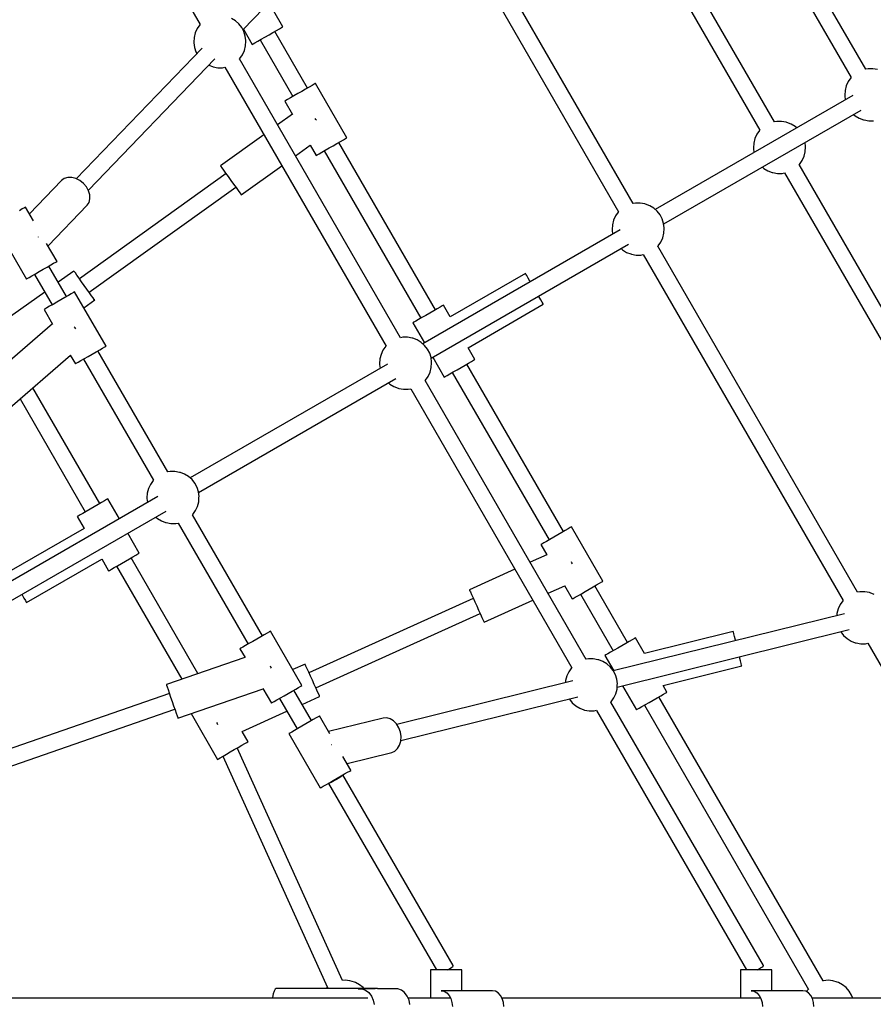
# Model space of a CAD drawing. Units: millimetres. Extents: x 91436 to 103688, y 23774 to 36368.
# Drawn here: x 98305 to 99122, y 29812 to 30754 of the extents above; entities that cross this region are included whole.
import ezdxf

# ---------------------------------------------------------------- set-up
doc = ezdxf.new("R2010")
doc.units = ezdxf.units.MM
doc.layers.add('Dimension', color=7, linetype='Continuous')
doc.layers.add('Safety Area', color=4, linetype='Continuous', lineweight=25)
doc.dimstyles.new('Standard$0', dxfattribs={"dimtxt": 0.18, "dimasz": 0.18, "dimexe": 0.18, "dimexo": 0.0625, "dimgap": 0.09, "dimtad": 0, "dimtih": 1, "dimtoh": 1, "dimdec": 4, "dimzin": 0, "dimdsep": 46, "dimtxsty": 'Standard', "dimcen": 0.09, "dimadec": 0, "dimazin": 0, "dimtfac": 1, "dimtdec": 4, "dimtofl": 0, "dimtmove": 0, "dimatfit": 3, "dimfxl": 1, "dimtolj": 1, "dimtzin": 0, "dimarcsym": 0})

# ---------------------------------------------------------------- blocks, each defined once
blk = doc.blocks.new('*D10')
at = {"layer": 'DEFPOINTS', "color": 0}
for p in [(97608.65, 34632.93), (97608.65, 24987.86), (103234.15, 24987.86)]:
    blk.add_point(p, dxfattribs=at)
at = {"layer": 'Dimension', "color": 0, "linetype": 'ByBlock', "lineweight": -2}
for p, q in [((97608.72, 34632.93), (103234.33, 34632.93)), ((103234.15, 34532.93), (103234.15, 29960.48)), ((103234.15, 25087.86), (103234.15, 29660.3)), ((97608.72, 24987.86), (103234.33, 24987.86))]:
    blk.add_line(p, q, dxfattribs=at)
at = {"layer": 'Dimension', "color": 0}
for points in [[(103217.48, 34532.93), (103250.81, 34532.93), (103234.15, 34632.93)], [(103217.48, 25087.86), (103250.81, 25087.86), (103234.15, 24987.86)]]:
    blk.add_solid(points, dxfattribs=at)
at = {"layer": 'Dimension', "color": 0, "insert": (103234.15, 29810.39), "char_height": 300, "attachment_point": 5}
blk.add_mtext('\\A1;9645', dxfattribs=at)

msp = doc.modelspace()

# ---------------------------------------------------------------- linework, layer by layer
for p, q in [((98872.34, 31094.19), (99100.52, 30698.97)), ((99114.39, 30706.94), (98886.22, 31102.14)), ((98334.87, 30998.24), (98478.03, 30749.82)), ((98518.84, 30744.78), (98677.3, 30909.46)), ((98891.96, 30578.52), (98700.86, 30909.51)), ((98686.98, 30901.55), (98878.08, 30570.54)), ((99027.14, 30656.57), (98895.77, 30884.1)), ((98881.92, 30876.1), (99013.27, 30648.59)), ((98511.67, 30753.35), (98507.9, 30755.65)), ((98556.92, 30747.52), (98548.32, 30762.41)), ((98475.14, 30745.89), (98473.26, 30741.81)), ((98477.74, 30749.54), (98475.14, 30745.89)), ((98478.08, 30749.87), (98477.74, 30749.54)), ((98514.99, 30750.41), (98511.67, 30753.35)), ((98517.72, 30746.92), (98514.99, 30750.41)), ((98519.79, 30742.99), (98517.72, 30746.92)), ((98550.9, 30744.05), (98553.69, 30745.66)), ((98553.69, 30745.66), (98555.71, 30746.83)), ((98555.71, 30746.83), (98556.81, 30747.46)), ((98556.81, 30747.46), (98556.92, 30747.52)), ((98472.16, 30737.43), (98471.89, 30732.89)), ((98473.26, 30741.81), (98472.16, 30737.43)), ((98519.22, 30745.18), (98527.63, 30730.61)), ((98521.11, 30738.77), (98519.79, 30742.99)), ((98521.65, 30734.39), (98521.11, 30738.77)), ((98536.25, 30735.59), (98539.93, 30737.72)), ((98539.93, 30737.72), (98543.78, 30739.94)), ((98543.78, 30739.94), (98547.52, 30742.1)), ((98547.52, 30742.1), (98550.9, 30744.05)), ((98580.44, 30688.96), (98549.2, 30743.07)), ((98479.83, 30727.25), (98359.51, 30602.21)), ((98471.89, 30732.89), (98471.86, 30732.28)), ((98471.86, 30732.28), (98472.4, 30727.9)), ((98472.4, 30727.9), (98473.73, 30723.68)), ((98520.26, 30724.86), (98521.35, 30729.25)), ((98521.35, 30729.25), (98521.63, 30733.78)), ((98521.63, 30733.78), (98521.65, 30734.39)), ((98527.63, 30730.61), (98528.52, 30731.13)), ((98528.52, 30731.13), (98530.34, 30732.18)), ((98530.34, 30732.18), (98532.98, 30733.7)), ((98532.98, 30733.7), (98536.25, 30735.59)), ((98535.34, 30735.07), (98566.59, 30680.96)), ((98473.73, 30723.68), (98474.67, 30721.89)), ((98515.39, 30716.77), (98515.77, 30717.13)), ((98515.77, 30717.13), (98518.37, 30720.78)), ((98518.37, 30720.78), (98520.26, 30724.86)), ((98371.01, 30591.15), (98491.94, 30716.83)), ((98486.16, 30710.82), (98489.73, 30709.46)), ((98489.73, 30709.46), (98490.38, 30709.27)), ((98490.38, 30709.27), (98494.84, 30708.45)), ((98494.84, 30708.45), (98499.35, 30708.48)), ((98499.35, 30708.48), (98501.63, 30708.92)), ((98501.62, 30708.92), (98655.65, 30442.12)), ((98669.52, 30450.1), (98515.5, 30716.87)), ((99100.23, 30698.73), (99097.62, 30695.09)), ((99100.5, 30698.99), (99100.23, 30698.73)), ((99116.65, 30707.39), (99114.38, 30706.95)), ((99121.16, 30707.41), (99116.65, 30707.39)), ((99125.62, 30706.6), (99121.16, 30707.41)), ((98582.14, 30689.94), (98578.76, 30687.98)), ((98584.93, 30691.55), (98582.14, 30689.94)), ((98586.95, 30692.71), (98584.93, 30691.55)), ((98588.05, 30693.35), (98586.95, 30692.71)), ((98588.16, 30693.41), (98588.05, 30693.35)), ((98618.16, 30641.45), (98588.16, 30693.41)), ((99095.74, 30691), (99094.65, 30686.62)), ((99097.62, 30695.09), (99095.74, 30691)), ((98564.22, 30679.59), (98561.58, 30678.07)), ((98567.49, 30681.48), (98564.22, 30679.59)), ((98571.18, 30683.61), (98567.49, 30681.48)), ((98575.02, 30685.83), (98571.18, 30683.61)), ((98578.76, 30687.98), (98575.02, 30685.83)), ((99101.99, 30681.81), (98913.2, 30572.81)), ((99094.37, 30682.09), (99094.35, 30681.47)), ((99094.35, 30681.47), (99094.82, 30677.67)), ((99094.65, 30686.62), (99094.37, 30682.09)), ((98559.76, 30677.01), (98558.87, 30676.5)), ((98558.87, 30676.5), (98566.28, 30663.66)), ((98561.58, 30678.07), (98559.76, 30677.01)), ((98566.17, 30663.86), (98551.98, 30653.68)), ((98921.23, 30558.97), (99109.96, 30667.94)), ((99102.85, 30663.83), (99104.32, 30662.51)), ((99104.32, 30662.51), (99108.1, 30660.22)), ((98588.51, 30658.98), (98587.89, 30659.85)), ((98589.11, 30658.14), (98588.51, 30658.98)), ((99029.4, 30657.02), (99027.13, 30656.57)), ((99033.91, 30657.04), (99029.4, 30657.02)), ((99038.37, 30656.23), (99033.91, 30657.04)), ((99039.02, 30656.04), (99038.37, 30656.23)), ((99043.13, 30654.47), (99039.02, 30656.04)), ((99046.91, 30652.18), (99043.13, 30654.47)), ((99048.39, 30650.86), (99046.91, 30652.18)), ((99108.1, 30660.22), (99112.21, 30658.65)), ((99112.21, 30658.65), (99112.87, 30658.46)), ((99112.87, 30658.46), (99117.32, 30657.65)), ((99117.32, 30657.65), (99121.83, 30657.67)), ((98538.92, 30644.31), (98497.36, 30614.48)), ((99010.38, 30644.72), (99008.49, 30640.63)), ((99012.98, 30648.36), (99010.38, 30644.72)), ((99013.25, 30648.62), (99012.98, 30648.36)), ((98569.07, 30624.09), (98583.25, 30634.27)), ((98583.13, 30634.47), (98588.87, 30624.54)), ((98601.18, 30631.65), (98605.02, 30633.86)), ((98605.02, 30633.86), (98608.76, 30636.02)), ((98608.76, 30636.02), (98612.14, 30637.98)), ((98702.92, 30476.81), (98610.44, 30637)), ((98612.14, 30637.98), (98614.93, 30639.59)), ((98614.93, 30639.59), (98616.95, 30640.75)), ((98616.95, 30640.75), (98618.05, 30641.39)), ((98618.05, 30641.39), (98618.16, 30641.45)), ((99007.4, 30636.25), (99007.12, 30631.71)), ((99008.49, 30640.63), (99007.4, 30636.25)), ((99056.89, 30633.22), (99056.42, 30637.02)), ((99056.59, 30628.07), (99056.86, 30632.6)), ((99056.86, 30632.6), (99056.89, 30633.22)), ((98588.87, 30624.54), (98589.76, 30625.05)), ((98589.76, 30625.05), (98591.58, 30626.11)), ((98591.58, 30626.11), (98594.22, 30627.63)), ((98594.22, 30627.63), (98597.49, 30629.52)), ((98596.59, 30629), (98689.07, 30468.81)), ((98597.49, 30629.52), (98601.18, 30631.65)), ((99007.12, 30631.71), (99007.1, 30631.1)), ((99007.1, 30631.1), (99007.57, 30627.29)), ((99053.61, 30619.6), (99055.49, 30623.69)), ((99055.49, 30623.69), (99056.59, 30628.07)), ((98497.36, 30614.48), (98497.7, 30614.01)), ((98497.7, 30614.01), (98498.69, 30612.63)), ((98517.18, 30586.86), (98556, 30614.72)), ((99015.6, 30613.45), (99017.08, 30612.14)), ((99050.63, 30615.6), (99051.01, 30615.96)), ((99182.07, 30388.22), (99050.74, 30615.7)), ((99051.01, 30615.96), (99053.61, 30619.6)), ((98502.65, 30607.12), (98362.52, 30506.55)), ((98498.69, 30612.63), (98500.26, 30610.44)), ((98500.26, 30610.44), (98502.31, 30607.58)), ((98502.31, 30607.58), (98504.71, 30604.25)), ((98504.71, 30604.25), (98507.27, 30600.67)), ((99017.08, 30612.14), (99020.85, 30609.85)), ((99020.85, 30609.85), (99024.96, 30608.28)), ((99024.96, 30608.28), (99025.62, 30608.09)), ((99025.62, 30608.09), (99030.08, 30607.28)), ((99030.08, 30607.28), (99034.58, 30607.3)), ((99034.58, 30607.3), (99036.87, 30607.75)), ((99036.85, 30607.74), (99168.21, 30380.22)), ((98345.28, 30600.43), (98314.75, 30568.71)), ((98347.97, 30602.4), (98345.28, 30600.43)), ((98351.32, 30603.42), (98347.97, 30602.4)), ((98355.09, 30603.45), (98351.32, 30603.42)), ((98359.02, 30602.46), (98355.09, 30603.45)), ((98362.86, 30600.53), (98359.02, 30602.46)), ((98366.33, 30597.79), (98362.86, 30600.53)), ((98369.2, 30594.43), (98366.33, 30597.79)), ((98507.27, 30600.67), (98509.84, 30597.1)), ((98509.84, 30597.1), (98512.23, 30593.76)), ((98371.27, 30590.67), (98369.2, 30594.43)), ((98372.41, 30586.78), (98371.27, 30590.67)), ((98371.77, 30493.66), (98511.9, 30594.23)), ((98372.53, 30583.01), (98372.41, 30586.78)), ((98512.23, 30593.76), (98514.28, 30590.9)), ((98514.28, 30590.9), (98515.85, 30588.71)), ((98515.85, 30588.71), (98516.84, 30587.33)), ((98516.84, 30587.33), (98517.18, 30586.86)), ((98332.45, 30538.06), (98369.78, 30576.86)), ((98369.78, 30576.86), (98371.64, 30579.62)), ((98371.64, 30579.62), (98372.53, 30583.01)), ((98894.22, 30578.97), (98891.95, 30578.53)), ((98898.73, 30578.99), (98894.22, 30578.97)), ((98903.19, 30578.18), (98898.73, 30578.99)), ((98903.84, 30577.99), (98903.19, 30578.18)), ((98907.95, 30576.42), (98903.84, 30577.99)), ((98911.73, 30574.13), (98907.95, 30576.42)), ((98307.82, 30573.28), (98305.02, 30571.67)), ((98309.83, 30574.44), (98307.82, 30573.28)), ((98310.93, 30575.08), (98309.83, 30574.44)), ((98311.04, 30575.14), (98310.93, 30575.08)), ((98318.7, 30561.88), (98311.04, 30575.14)), ((98875.19, 30566.67), (98873.31, 30562.58)), ((98877.79, 30570.31), (98875.19, 30566.67)), ((98878.07, 30570.57), (98877.79, 30570.31)), ((98915.04, 30571.18), (98911.73, 30574.13)), ((98917.77, 30567.69), (98915.04, 30571.18)), ((98919.84, 30563.76), (98917.77, 30567.69)), ((98281.75, 30558.23), (98311.75, 30506.27)), ((98872.21, 30558.2), (98871.94, 30553.66)), ((98873.31, 30562.58), (98872.21, 30558.2)), ((98921.16, 30559.54), (98919.84, 30563.76)), ((98921.7, 30555.17), (98921.16, 30559.54)), ((98879.56, 30553.39), (98690.77, 30444.39)), ((98871.94, 30553.66), (98871.92, 30553.05)), ((98871.92, 30553.05), (98872.39, 30549.25)), ((98920.31, 30545.64), (98921.4, 30550.02)), ((98921.4, 30550.02), (98921.68, 30554.56)), ((98921.68, 30554.56), (98921.7, 30555.17)), ((98322.93, 30546.65), (98323.07, 30546.49)), ((98323.07, 30546.49), (98323.1, 30546.43)), ((98341.04, 30523.18), (98331.11, 30540.38)), ((98698.8, 30430.55), (98887.53, 30539.52)), ((98915.82, 30537.91), (98918.43, 30541.55)), ((98918.43, 30541.55), (98920.31, 30545.64)), ((98880.41, 30535.41), (98881.89, 30534.09)), ((98881.89, 30534.09), (98885.67, 30531.8)), ((98885.67, 30531.8), (98889.78, 30530.23)), ((98889.78, 30530.23), (98890.43, 30530.04)), ((98890.43, 30530.04), (98894.89, 30529.23)), ((98894.89, 30529.23), (98899.4, 30529.25)), ((98899.4, 30529.25), (98901.68, 30529.7)), ((98901.67, 30529.69), (99092.78, 30198.69)), ((98915.45, 30537.55), (98915.82, 30537.91)), ((99106.65, 30206.66), (98915.55, 30537.65)), ((98331.64, 30517.75), (98335.02, 30519.7)), ((98335.02, 30519.7), (98337.82, 30521.32)), ((98337.82, 30521.32), (98339.83, 30522.48)), ((98339.83, 30522.48), (98340.93, 30523.12)), ((98340.93, 30523.12), (98341.04, 30523.18)), ((98317.1, 30509.36), (98320.38, 30511.25)), ((98319.47, 30510.72), (98336.32, 30481.54)), ((98320.38, 30511.25), (98324.06, 30513.37)), ((98324.06, 30513.37), (98327.9, 30515.59)), ((98327.9, 30515.59), (98331.64, 30517.75)), ((98350.17, 30489.54), (98333.32, 30518.72)), ((98357.23, 30513.92), (98342.29, 30503.19)), ((98357.57, 30513.45), (98357.23, 30513.92)), ((98358.56, 30512.07), (98357.57, 30513.45)), ((98360.14, 30509.87), (98358.56, 30512.07)), ((98362.19, 30507.01), (98360.14, 30509.87)), ((98789.1, 30511.55), (98717.1, 30469.98)), ((98789.39, 30511.05), (98789.1, 30511.55)), ((98790.24, 30509.58), (98789.39, 30511.05)), ((98311.75, 30506.27), (98312.64, 30506.78)), ((98312.64, 30506.78), (98314.47, 30507.84)), ((98314.47, 30507.84), (98317.1, 30509.36)), ((98364.58, 30503.68), (98362.19, 30507.01)), ((98367.15, 30500.11), (98364.58, 30503.68)), ((98791.59, 30507.24), (98790.24, 30509.58)), ((98793.35, 30504.19), (98791.59, 30507.24)), ((98793.6, 30503.76), (98793.35, 30504.19)), ((98329.23, 30493.82), (98291.13, 30466.48)), ((98354.67, 30492.13), (98351.87, 30490.52)), ((98356.68, 30493.3), (98354.67, 30492.13)), ((98357.78, 30493.93), (98356.68, 30493.3)), ((98357.89, 30494), (98357.78, 30493.93)), ((98387.89, 30442.03), (98357.89, 30494)), ((98369.71, 30496.53), (98367.15, 30500.11)), ((98372.1, 30493.2), (98369.71, 30496.53)), ((98374.16, 30490.34), (98372.1, 30493.2)), ((98337.23, 30482.06), (98333.95, 30480.17)), ((98340.91, 30484.19), (98337.23, 30482.06)), ((98344.75, 30486.41), (98340.91, 30484.19)), ((98348.49, 30488.57), (98344.75, 30486.41)), ((98351.87, 30490.52), (98348.49, 30488.57)), ((98366.65, 30478.83), (98377.06, 30486.3)), ((98375.73, 30488.15), (98374.16, 30490.34)), ((98376.72, 30486.77), (98375.73, 30488.15)), ((98377.06, 30486.3), (98376.72, 30486.77)), ((98734.1, 30440.54), (98806.1, 30482.11)), ((98801.85, 30489.47), (98801.6, 30489.9)), ((98803.61, 30486.42), (98801.85, 30489.47)), ((98804.96, 30484.08), (98803.61, 30486.42)), ((98805.81, 30482.61), (98804.96, 30484.08)), ((98806.1, 30482.11), (98805.81, 30482.61)), ((98329.49, 30477.6), (98328.6, 30477.08)), ((98328.6, 30477.08), (98336.69, 30463.08)), ((98331.31, 30478.65), (98329.49, 30477.6)), ((98333.95, 30480.17), (98331.31, 30478.65)), ((98697.5, 30473.68), (98693.66, 30471.46)), ((98701.24, 30475.84), (98697.5, 30473.68)), ((98704.62, 30477.79), (98701.24, 30475.84)), ((98707.42, 30479.4), (98704.62, 30477.79)), ((98709.43, 30480.57), (98707.42, 30479.4)), ((98710.53, 30481.2), (98709.43, 30480.57)), ((98710.64, 30481.27), (98710.53, 30481.2)), ((98717.14, 30470.01), (98710.64, 30481.27)), ((98336.57, 30463.28), (98271.52, 30406.94)), ((98682.24, 30464.87), (98681.35, 30464.36)), ((98681.35, 30464.36), (98692.35, 30445.3)), ((98684.06, 30465.92), (98682.24, 30464.87)), ((98686.7, 30467.45), (98684.06, 30465.92)), ((98689.98, 30469.34), (98686.7, 30467.45)), ((98693.66, 30471.46), (98689.98, 30469.34)), ((98358.25, 30459.56), (98357.53, 30460.39)), ((98358.91, 30458.79), (98358.25, 30459.56)), ((98671.79, 30450.55), (98669.52, 30450.1)), ((98676.29, 30450.57), (98671.79, 30450.55)), ((98680.75, 30449.76), (98676.29, 30450.57)), ((98681.41, 30449.57), (98680.75, 30449.76)), ((98685.52, 30448), (98681.41, 30449.57)), ((98689.29, 30445.71), (98685.52, 30448)), ((98692.61, 30442.76), (98689.29, 30445.71)), ((98374.75, 30434.45), (98378.49, 30436.61)), ((98378.49, 30436.61), (98381.87, 30438.56)), ((98447.09, 30321.67), (98380.17, 30437.58)), ((98381.87, 30438.56), (98384.67, 30440.17)), ((98384.67, 30440.17), (98386.68, 30441.34)), ((98386.68, 30441.34), (98387.78, 30441.97)), ((98387.78, 30441.97), (98387.89, 30442.03)), ((98652.76, 30438.25), (98650.88, 30434.16)), ((98655.36, 30441.89), (98652.76, 30438.25)), ((98655.63, 30442.15), (98655.36, 30441.89)), ((98695.34, 30439.27), (98692.61, 30442.76)), ((98697.41, 30435.34), (98695.34, 30439.27)), ((98698.73, 30431.12), (98697.41, 30435.34)), ((98740.64, 30429.31), (98734.14, 30440.56)), ((98293.78, 30381.24), (98353.88, 30433.29)), ((98353.77, 30433.49), (98358.6, 30425.12)), ((98358.6, 30425.12), (98359.49, 30425.64)), ((98359.49, 30425.64), (98361.31, 30426.69)), ((98361.31, 30426.69), (98363.95, 30428.21)), ((98363.95, 30428.21), (98367.23, 30430.1)), ((98366.32, 30429.58), (98433.22, 30313.7)), ((98367.23, 30430.1), (98370.91, 30432.23)), ((98370.91, 30432.23), (98374.75, 30434.45)), ((98649.51, 30425.24), (98649.48, 30424.63)), ((98649.78, 30429.78), (98649.51, 30425.24)), ((98650.88, 30434.16), (98649.78, 30429.78)), ((98699.27, 30426.75), (98698.73, 30431.12)), ((98698.97, 30421.6), (98699.25, 30426.13)), ((98699.25, 30426.13), (98699.27, 30426.75)), ((98700.35, 30431.45), (98711.35, 30412.39)), ((98731.24, 30423.88), (98734.62, 30425.83)), ((98734.62, 30425.83), (98737.42, 30427.44)), ((98737.42, 30427.44), (98739.43, 30428.61)), ((98739.43, 30428.61), (98740.53, 30429.24)), ((98740.53, 30429.24), (98740.64, 30429.31)), ((98657.12, 30424.97), (98468.34, 30315.97)), ((98649.48, 30424.63), (98649.95, 30420.83)), ((98695.99, 30413.13), (98697.88, 30417.22)), ((98697.88, 30417.22), (98698.97, 30421.6)), ((98716.7, 30415.48), (98719.98, 30417.37)), ((98719.07, 30416.85), (98811.55, 30256.67)), ((98719.98, 30417.37), (98723.66, 30419.5)), ((98723.66, 30419.5), (98727.5, 30421.72)), ((98727.5, 30421.72), (98731.24, 30423.88)), ((98825.41, 30264.67), (98732.92, 30424.85)), ((98476.37, 30302.13), (98665.1, 30411.09)), ((98657.98, 30406.99), (98659.46, 30405.67)), ((98693.01, 30409.13), (98693.39, 30409.49)), ((98847.14, 30142.45), (98693.12, 30409.23)), ((98693.39, 30409.49), (98695.99, 30413.13)), ((98711.35, 30412.39), (98712.24, 30412.91)), ((98712.24, 30412.91), (98714.06, 30413.96)), ((98714.06, 30413.96), (98716.7, 30415.48)), ((98381.93, 30291.48), (98318, 30402.21)), ((98659.46, 30405.67), (98663.24, 30403.38)), ((98663.24, 30403.38), (98667.35, 30401.81)), ((98667.35, 30401.81), (98668, 30401.62)), ((98668, 30401.62), (98672.46, 30400.81)), ((98672.46, 30400.81), (98676.97, 30400.83)), ((98676.97, 30400.83), (98679.25, 30401.28)), ((98679.24, 30401.27), (98833.27, 30134.47)), ((98305.68, 30391.55), (98368.07, 30283.48)), ((98449.35, 30322.13), (98447.09, 30321.68)), ((98453.86, 30322.15), (98449.35, 30322.13)), ((98458.32, 30321.34), (98453.86, 30322.15)), ((98432.93, 30313.47), (98430.33, 30309.82)), ((98433.2, 30313.73), (98432.93, 30313.47)), ((98458.97, 30321.15), (98458.32, 30321.34)), ((98463.09, 30319.58), (98458.97, 30321.15)), ((98466.86, 30317.28), (98463.09, 30319.58)), ((98470.17, 30314.34), (98466.86, 30317.28)), ((98472.91, 30310.85), (98470.17, 30314.34)), ((98428.45, 30305.74), (98427.35, 30301.36)), ((98430.33, 30309.82), (98428.45, 30305.74)), ((98474.97, 30306.92), (98472.91, 30310.85)), ((98476.3, 30302.7), (98474.97, 30306.92)), ((98476.84, 30298.33), (98476.3, 30302.7)), ((98437.46, 30298.14), (98104.61, 30105.97)), ((98386.42, 30294.08), (98383.62, 30292.46)), ((98388.43, 30295.24), (98386.42, 30294.08)), ((98389.53, 30295.88), (98388.43, 30295.24)), ((98389.64, 30295.94), (98389.53, 30295.88)), ((98400.64, 30276.89), (98389.64, 30295.94)), ((98427.08, 30296.82), (98427.05, 30296.21)), ((98427.05, 30296.21), (98427.52, 30292.4)), ((98427.35, 30301.36), (98427.08, 30296.82)), ((98475.44, 30288.79), (98476.54, 30293.18)), ((98476.54, 30293.18), (98476.81, 30297.71)), ((98476.81, 30297.71), (98476.84, 30298.33)), ((98112.61, 30092.11), (98445.46, 30284.28)), ((98368.98, 30284.01), (98365.71, 30282.12)), ((98372.66, 30286.13), (98368.98, 30284.01)), ((98376.5, 30288.35), (98372.66, 30286.13)), ((98380.24, 30290.51), (98376.5, 30288.35)), ((98383.62, 30292.46), (98380.24, 30290.51)), ((98470.96, 30281.06), (98473.56, 30284.71)), ((98473.56, 30284.71), (98475.44, 30288.79)), ((98361.24, 30279.54), (98360.35, 30279.03)), ((98360.35, 30279.03), (98366.97, 30267.57)), ((98363.07, 30280.59), (98361.24, 30279.54)), ((98365.71, 30282.12), (98363.07, 30280.59)), ((98435.55, 30278.56), (98437.03, 30277.25)), ((98437.03, 30277.25), (98440.8, 30274.96)), ((98440.8, 30274.96), (98444.91, 30273.39)), ((98470.58, 30280.7), (98470.96, 30281.06)), ((98537.57, 30164.96), (98470.69, 30280.8)), ((98366.85, 30267.77), (98294.9, 30226.23)), ((98444.91, 30273.39), (98445.57, 30273.2)), ((98445.57, 30273.2), (98450.03, 30272.39)), ((98450.03, 30272.39), (98454.54, 30272.41)), ((98454.54, 30272.41), (98456.82, 30272.85)), ((98456.8, 30272.85), (98523.72, 30156.96)), ((98827.1, 30265.65), (98823.72, 30263.69)), ((98829.9, 30267.26), (98827.1, 30265.65)), ((98831.91, 30268.42), (98829.9, 30267.26)), ((98833.01, 30269.06), (98831.91, 30268.42)), ((98833.12, 30269.12), (98833.01, 30269.06)), ((98863.12, 30217.16), (98833.12, 30269.12)), ((98419.64, 30243.98), (98408.64, 30263.03)), ((98812.46, 30257.19), (98809.19, 30255.3)), ((98816.14, 30259.32), (98812.46, 30257.19)), ((98819.98, 30261.53), (98816.14, 30259.32)), ((98823.72, 30263.69), (98819.98, 30261.53)), ((98804.72, 30252.72), (98803.83, 30252.21)), ((98803.83, 30252.21), (98809.57, 30242.28)), ((98806.55, 30253.78), (98804.72, 30252.72)), ((98809.19, 30255.3), (98806.55, 30253.78)), ((98311.9, 30196.78), (98383.85, 30238.32)), ((98383.74, 30238.52), (98390.35, 30227.07)), ((98406.5, 30236.39), (98410.24, 30238.55)), ((98410.24, 30238.55), (98413.62, 30240.5)), ((98475.86, 30128.79), (98411.93, 30239.52)), ((98413.62, 30240.5), (98416.42, 30242.11)), ((98416.42, 30242.11), (98418.43, 30243.28)), ((98418.43, 30243.28), (98419.53, 30243.91)), ((98419.53, 30243.91), (98419.64, 30243.98)), ((98809.45, 30242.48), (98793.55, 30235.28)), ((98390.35, 30227.07), (98391.24, 30227.58)), ((98391.24, 30227.58), (98393.07, 30228.63)), ((98393.07, 30228.63), (98395.71, 30230.16)), ((98395.71, 30230.16), (98398.98, 30232.05)), ((98398.07, 30231.52), (98460.46, 30123.46)), ((98398.98, 30232.05), (98402.66, 30234.17)), ((98402.66, 30234.17), (98406.5, 30236.39)), ((98778.9, 30228.66), (98735.36, 30208.97)), ((98833.48, 30234.68), (98833.05, 30235.62)), ((98833.92, 30233.7), (98833.48, 30234.68)), ((98735.36, 30208.97), (98735.6, 30208.44)), ((98735.6, 30208.44), (98736.3, 30206.89)), ((98810.63, 30205.69), (98826.54, 30212.89)), ((98826.42, 30213.09), (98833.83, 30200.25)), ((98846.14, 30207.35), (98849.98, 30209.57)), ((98849.98, 30209.57), (98853.72, 30211.73)), ((98853.72, 30211.73), (98857.1, 30213.68)), ((98886.65, 30158.59), (98855.41, 30212.7)), ((98857.1, 30213.68), (98859.9, 30215.3)), ((98859.9, 30215.3), (98861.91, 30216.46)), ((98861.91, 30216.46), (98863.01, 30217.1)), ((98863.01, 30217.1), (98863.12, 30217.16)), ((98307.4, 30204.57), (98307.65, 30204.14)), ((98307.65, 30204.14), (98309.41, 30201.09)), ((98309.41, 30201.09), (98310.76, 30198.75)), ((98739.09, 30200.71), (98581.94, 30129.64)), ((98736.3, 30206.89), (98737.41, 30204.43)), ((98737.41, 30204.43), (98738.86, 30201.22)), ((98738.86, 30201.22), (98740.55, 30197.49)), ((98749.37, 30177.99), (98795.98, 30199.07)), ((98833.83, 30200.25), (98834.72, 30200.76)), ((98834.72, 30200.76), (98836.55, 30201.82)), ((98836.55, 30201.82), (98839.19, 30203.34)), ((98839.19, 30203.34), (98842.46, 30205.23)), ((98841.55, 30204.7), (98872.79, 30150.59)), ((98842.46, 30205.23), (98846.14, 30207.35)), ((99108.91, 30207.11), (99106.64, 30206.67)), ((99113.42, 30207.13), (99108.91, 30207.11)), ((99117.88, 30206.32), (99113.42, 30207.13)), ((99118.53, 30206.13), (99117.88, 30206.32)), ((99122.64, 30204.56), (99118.53, 30206.13)), ((98310.76, 30198.75), (98311.61, 30197.28)), ((98311.61, 30197.28), (98311.9, 30196.78)), ((98740.55, 30197.49), (98742.36, 30193.48)), ((98742.36, 30193.48), (98744.18, 30189.47)), ((99088, 30190.72), (99086.91, 30186.34)), ((99089.88, 30194.81), (99088, 30190.72)), ((99092.49, 30198.45), (99089.88, 30194.81)), ((99092.76, 30198.71), (99092.49, 30198.45)), ((98588.48, 30115.18), (98745.63, 30186.25)), ((98744.18, 30189.47), (98745.87, 30185.73)), ((98745.87, 30185.73), (98747.32, 30182.53)), ((98747.32, 30182.53), (98748.43, 30180.06)), ((99093.97, 30186.13), (98873.04, 30131.47)), ((99086.91, 30186.34), (99086.79, 30184.35)), ((98748.43, 30180.06), (98749.13, 30178.52)), ((98749.13, 30178.52), (98749.37, 30177.99)), ((98876.71, 30115.94), (99098.66, 30170.86)), ((98532.15, 30161.82), (98528.31, 30159.61)), ((98535.89, 30163.98), (98532.15, 30161.82)), ((98539.27, 30165.94), (98535.89, 30163.98)), ((98542.06, 30167.55), (98539.27, 30165.94)), ((98544.08, 30168.71), (98542.06, 30167.55)), ((98545.18, 30169.35), (98544.08, 30168.71)), ((98545.29, 30169.41), (98545.18, 30169.35)), ((98575.29, 30117.45), (98545.29, 30169.41)), ((98893.16, 30162.35), (98891.14, 30161.19)), ((98894.26, 30162.98), (98893.16, 30162.35)), ((98894.37, 30163.05), (98894.26, 30162.98)), ((98902.96, 30148.16), (98894.37, 30163.05)), ((98987.71, 30169.13), (98902.91, 30148.15)), ((98987.85, 30168.57), (98987.71, 30169.13)), ((98988.26, 30166.92), (98987.85, 30168.57)), ((98988.91, 30164.3), (98988.26, 30166.92)), ((98989.75, 30160.88), (98988.91, 30164.3)), ((99090.46, 30168.83), (99090.54, 30168.67)), ((99090.54, 30168.67), (99093.27, 30165.18)), ((99093.27, 30165.18), (99096.59, 30162.23)), ((99096.59, 30162.23), (99100.36, 30159.94)), ((98516.89, 30153.01), (98516, 30152.5)), ((98516, 30152.5), (98520.83, 30144.13)), ((98518.71, 30154.07), (98516.89, 30153.01)), ((98521.35, 30155.59), (98518.71, 30154.07)), ((98524.62, 30157.48), (98521.35, 30155.59)), ((98528.31, 30159.61), (98524.62, 30157.48)), ((98877.38, 30153.24), (98873.7, 30151.12)), ((98881.22, 30155.46), (98877.38, 30153.24)), ((98884.96, 30157.62), (98881.22, 30155.46)), ((98888.35, 30159.57), (98884.96, 30157.62)), ((98891.14, 30161.19), (98888.35, 30159.57)), ((98989.88, 30160.37), (98989.75, 30160.88)), ((99100.36, 30159.94), (99104.47, 30158.37)), ((99104.47, 30158.37), (99105.13, 30158.18)), ((99105.13, 30158.18), (99109.58, 30157.37)), ((99109.58, 30157.37), (99114.09, 30157.39)), ((99114.09, 30157.39), (99116.55, 30157.87)), ((99116.38, 30157.84), (99297.05, 29845.39)), ((98520.72, 30144.33), (98445.59, 30118.31)), ((98849.41, 30142.9), (98847.14, 30142.46)), ((98853.92, 30142.92), (98849.41, 30142.9)), ((98858.37, 30142.11), (98853.92, 30142.92)), ((98865.96, 30146.65), (98865.07, 30146.14)), ((98865.07, 30146.14), (98873.48, 30131.57)), ((98867.79, 30147.7), (98865.96, 30146.65)), ((98870.43, 30149.23), (98867.79, 30147.7)), ((98873.7, 30151.12), (98870.43, 30149.23)), ((98993.83, 30144.38), (98993.71, 30144.89)), ((98994.68, 30140.96), (98993.83, 30144.38)), ((98545.64, 30134.98), (98545.31, 30135.93)), ((98546, 30133.94), (98545.64, 30134.98)), ((98578.21, 30137.9), (98566.53, 30132.62)), ((98578.44, 30137.37), (98578.21, 30137.9)), ((98579.14, 30135.82), (98578.44, 30137.37)), ((98580.26, 30133.36), (98579.14, 30135.82)), ((98581.71, 30130.15), (98580.26, 30133.36)), ((98832.98, 30134.24), (98830.38, 30130.6)), ((98833.26, 30134.5), (98832.98, 30134.24)), ((98859.03, 30141.92), (98858.37, 30142.11)), ((98863.14, 30140.35), (98859.03, 30141.92)), ((98866.91, 30138.06), (98863.14, 30140.35)), ((98870.23, 30135.11), (98866.91, 30138.06)), ((98872.96, 30131.62), (98870.23, 30135.11)), ((98920.6, 30117.5), (98995.88, 30136.13)), ((98995.33, 30138.34), (98994.68, 30140.96)), ((98995.74, 30136.69), (98995.33, 30138.34)), ((98995.88, 30136.13), (98995.74, 30136.69)), ((98583.4, 30126.42), (98581.71, 30130.15)), ((98585.21, 30122.41), (98583.4, 30126.42)), ((98828.5, 30126.51), (98827.4, 30122.13)), ((98830.38, 30130.6), (98828.5, 30126.51)), ((98875.03, 30127.7), (98872.96, 30131.62)), ((98876.35, 30123.47), (98875.03, 30127.7)), ((98445.59, 30118.31), (98445.78, 30117.76)), ((98445.78, 30117.76), (98446.33, 30116.15)), ((98446.33, 30116.15), (98447.22, 30113.6)), ((98456.72, 30086.18), (98538.03, 30114.35)), ((98537.91, 30114.55), (98546, 30100.54)), ((98569.27, 30113.97), (98572.06, 30115.59)), ((98572.06, 30115.59), (98574.08, 30116.75)), ((98574.08, 30116.75), (98575.18, 30117.39)), ((98575.18, 30117.39), (98575.29, 30117.45)), ((98587.02, 30118.4), (98585.21, 30122.41)), ((98588.71, 30114.67), (98587.02, 30118.4)), ((98590.16, 30111.46), (98588.71, 30114.67)), ((98834.46, 30121.92), (98665.99, 30080.23)), ((98827.4, 30122.13), (98827.28, 30120.14)), ((98876.89, 30119.1), (98876.35, 30123.47)), ((98876.59, 30113.95), (98876.87, 30118.49)), ((98876.87, 30118.49), (98876.89, 30119.1)), ((98881.79, 30117.19), (98895.07, 30094.18)), ((98924.37, 30111.09), (98920.65, 30117.52)), ((98448.53, 30109.8), (98133.99, 30000.84)), ((98447.22, 30113.6), (98448.37, 30110.27)), ((98448.37, 30110.27), (98449.71, 30106.4)), ((98449.71, 30106.4), (98451.15, 30102.24)), ((98551.35, 30103.63), (98554.62, 30105.52)), ((98553.72, 30104.99), (98570.57, 30075.81)), ((98554.62, 30105.52), (98558.31, 30107.65)), ((98558.31, 30107.65), (98562.15, 30109.86)), ((98562.15, 30109.86), (98565.89, 30112.02)), ((98565.89, 30112.02), (98569.27, 30113.97)), ((98584.42, 30083.81), (98567.57, 30112.99)), ((98575.46, 30099.34), (98592.21, 30106.92)), ((98591.28, 30109), (98590.16, 30111.46)), ((98591.98, 30107.45), (98591.28, 30109)), ((98592.21, 30106.92), (98591.98, 30107.45)), ((98669.82, 30064.74), (98839.16, 30106.65)), ((98871.01, 30101.84), (98873.62, 30105.48)), ((98873.62, 30105.48), (98875.5, 30109.57)), ((98875.5, 30109.57), (98876.59, 30113.95)), ((98911.22, 30103.5), (98914.96, 30105.66)), ((98914.96, 30105.66), (98918.35, 30107.61)), ((99073.56, 29834.85), (98916.65, 30106.63)), ((98918.35, 30107.61), (98921.14, 30109.22)), ((98921.14, 30109.22), (98923.16, 30110.39)), ((98923.16, 30110.39), (98924.26, 30111.02)), ((98924.26, 30111.02), (98924.37, 30111.09)), ((98451.15, 30102.24), (98452.59, 30098.09)), ((98452.59, 30098.09), (98453.94, 30094.21)), ((98546, 30100.54), (98546.89, 30101.05)), ((98546.89, 30101.05), (98548.71, 30102.11)), ((98548.71, 30102.11), (98551.35, 30103.63)), ((98830.95, 30104.62), (98831.03, 30104.46)), ((98831.03, 30104.46), (98833.77, 30100.97)), ((98833.77, 30100.97), (98837.08, 30098.02)), ((98837.08, 30098.02), (98840.86, 30095.73)), ((98840.86, 30095.73), (98844.97, 30094.16)), ((98870.37, 30101.22), (98871.01, 30101.84)), ((99016.61, 29849.41), (98870.75, 30101.59)), ((98895.96, 30094.69), (98897.79, 30095.74)), ((98897.79, 30095.74), (98900.43, 30097.27)), ((98900.43, 30097.27), (98903.7, 30099.15)), ((98902.79, 30098.63), (99059.77, 29826.74)), ((98903.7, 30099.15), (98907.38, 30101.28)), ((98907.38, 30101.28), (98911.22, 30103.5)), ((98142.13, 29986.73), (98453.77, 30094.68)), ((98453.94, 30094.21), (98455.09, 30090.88)), ((98455.09, 30090.88), (98455.97, 30088.33)), ((98455.97, 30088.33), (98456.53, 30086.73)), ((98456.53, 30086.73), (98456.72, 30086.18)), ((98469.2, 30090.5), (98494.45, 30046.77)), ((98518.07, 30073.39), (98560.81, 30092.72)), ((98588.91, 30086.4), (98586.12, 30084.79)), ((98590.93, 30087.57), (98588.91, 30086.4)), ((98592.03, 30088.2), (98590.93, 30087.57)), ((98592.14, 30088.27), (98592.03, 30088.2)), ((98602.07, 30071.07), (98592.14, 30088.27)), ((98652.99, 30086.31), (98600.73, 30073.38)), ((98656.32, 30086.54), (98652.99, 30086.31)), ((98659.7, 30085.63), (98656.32, 30086.54)), ((98844.97, 30094.16), (98845.62, 30093.97)), ((98845.62, 30093.97), (98850.08, 30093.16)), ((98850.08, 30093.16), (98854.59, 30093.18)), ((98854.59, 30093.18), (98857.1, 30093.67)), ((98856.88, 30093.63), (99000.47, 29845.39)), ((98895.07, 30094.18), (98895.96, 30094.69)), ((98493.67, 30082.14), (98494.09, 30081.2)), ((98494.09, 30081.2), (98494.54, 30080.22)), ((98575.16, 30078.46), (98571.47, 30076.33)), ((98579, 30080.68), (98575.16, 30078.46)), ((98582.74, 30082.84), (98579, 30080.68)), ((98586.12, 30084.79), (98582.74, 30082.84)), ((98662.9, 30083.63), (98659.7, 30085.63)), ((98665.7, 30080.7), (98662.9, 30083.63)), ((98667.92, 30077.03), (98665.7, 30080.7)), ((98669.4, 30072.86), (98667.92, 30077.03)), ((98523.74, 30063.68), (98518.12, 30073.41)), ((98563.74, 30071.87), (98562.85, 30071.36)), ((98562.85, 30071.36), (98592.85, 30019.39)), ((98565.56, 30072.92), (98563.74, 30071.87)), ((98568.2, 30074.45), (98565.56, 30072.92)), ((98571.47, 30076.33), (98568.2, 30074.45)), ((98670.03, 30068.48), (98669.4, 30072.86)), ((98669.79, 30064.2), (98670.03, 30068.48)), ((98510.6, 30056.09), (98514.34, 30058.25)), ((98614.12, 29835.16), (98513.46, 30057.74)), ((98514.34, 30058.25), (98517.72, 30060.2)), ((98517.72, 30060.2), (98520.51, 30061.82)), ((98520.51, 30061.82), (98522.53, 30062.98)), ((98522.53, 30062.98), (98523.63, 30063.62)), ((98523.63, 30063.62), (98523.74, 30063.68)), ((98603.3, 30061.1), (98603.34, 30061.05)), ((98603.34, 30061.05), (98603.41, 30060.85)), ((98666.77, 30057.04), (98668.67, 30060.3)), ((98668.67, 30060.3), (98669.79, 30064.2)), ((98495.34, 30047.28), (98497.16, 30048.34)), ((98497.16, 30048.34), (98499.8, 30049.86)), ((98499.57, 30049.73), (98599.57, 29828.6)), ((98499.8, 30049.86), (98503.07, 30051.75)), ((98503.07, 30051.75), (98506.76, 30053.87)), ((98506.76, 30053.87), (98510.6, 30056.09)), ((98622.14, 30036.3), (98614.48, 30049.57)), ((98618.43, 30042.73), (98661.16, 30053.31)), ((98661.16, 30053.31), (98664.21, 30054.66)), ((98664.21, 30054.66), (98666.77, 30057.04)), ((98494.45, 30046.77), (98495.34, 30047.28)), ((98609, 30028.72), (98612.74, 30030.88)), ((98611.64, 30029.53), (98610.06, 30028.52)), ((98612.93, 30030.43), (98611.64, 30029.53)), ((98612.74, 30030.88), (98616.12, 30032.83)), ((98613.86, 30031.15), (98612.93, 30030.43)), ((98614.35, 30031.65), (98613.86, 30031.15)), ((98614.37, 30031.82), (98614.35, 30031.65)), ((98720.02, 29849.43), (98614.41, 30031.84)), ((98616.12, 30032.83), (98618.91, 30034.44)), ((98618.91, 30034.44), (98620.93, 30035.61)), ((98620.93, 30035.61), (98622.03, 30036.24)), ((98622.03, 30036.24), (98622.14, 30036.3)), ((98593.74, 30019.91), (98595.56, 30020.96)), ((98595.56, 30020.96), (98598.2, 30022.48)), ((98598.2, 30022.48), (98601.47, 30024.37)), ((98601.05, 30023.84), (98600.61, 30023.81)), ((98600.61, 30023.81), (98703.9, 29845.39)), ((98601.93, 30024.15), (98601.05, 30023.84)), ((98601.47, 30024.37), (98605.16, 30026.5)), ((98603.2, 30024.72), (98601.93, 30024.15)), ((98604.75, 30025.49), (98603.2, 30024.72)), ((98606.49, 30026.43), (98604.75, 30025.49)), ((98605.16, 30026.5), (98609, 30028.72)), ((98608.3, 30027.46), (98606.49, 30026.43)), ((98610.06, 30028.52), (98608.3, 30027.46)), ((98592.85, 30019.39), (98593.74, 30019.91)), ((98698.66, 29845.39), (98698.13, 29845.39)), ((98698.13, 29845.39), (98698.13, 29818.39)), ((98700.18, 29845.39), (98698.66, 29845.39)), ((98702.58, 29845.39), (98700.18, 29845.39)), ((98705.7, 29845.39), (98702.58, 29845.39)), ((98709.33, 29845.39), (98705.7, 29845.39)), ((98713.22, 29845.39), (98709.33, 29845.39)), ((98717.1, 29845.39), (98713.22, 29845.39)), ((98714.58, 29845.39), (98715.69, 29846.06)), ((98715.69, 29846.06), (98717.27, 29847.08)), ((98720.7, 29845.39), (98717.1, 29845.39)), ((98717.27, 29847.08), (98718.57, 29847.97)), ((98718.57, 29847.97), (98719.5, 29848.7)), ((98719.5, 29848.7), (98719.99, 29849.19)), ((98719.99, 29849.19), (98720.02, 29849.43)), ((98723.8, 29845.39), (98720.7, 29845.39)), ((98726.16, 29845.39), (98723.8, 29845.39)), ((98727.64, 29845.39), (98726.16, 29845.39)), ((98728.13, 29845.39), (98727.64, 29845.39)), ((98728.13, 29825.39), (98728.13, 29845.39)), ((98995.24, 29845.39), (98994.71, 29845.39)), ((98994.71, 29845.39), (98994.71, 29818.35)), ((98996.76, 29845.39), (98995.24, 29845.39)), ((98999.16, 29845.39), (98996.76, 29845.39)), ((99002.28, 29845.39), (98999.16, 29845.39)), ((99005.91, 29845.39), (99002.28, 29845.39)), ((99009.79, 29845.39), (99005.91, 29845.39)), ((99013.67, 29845.39), (99009.79, 29845.39)), ((99010.69, 29845.39), (99012.02, 29846.18)), ((99012.02, 29846.18), (99013.63, 29847.18)), ((99013.63, 29847.18), (99014.97, 29848.05)), ((99017.28, 29845.39), (99013.67, 29845.39)), ((99014.97, 29848.05), (99015.96, 29848.74)), ((99015.96, 29848.74), (99016.52, 29849.21)), ((99016.52, 29849.21), (99016.61, 29849.41)), ((99020.37, 29845.39), (99017.28, 29845.39)), ((99022.74, 29845.39), (99020.37, 29845.39)), ((99024.22, 29845.39), (99022.74, 29845.39)), ((99024.71, 29845.39), (99024.22, 29845.39)), ((99024.71, 29825.39), (99024.71, 29845.39)), ((98616.63, 29835.39), (98614.12, 29835.16)), ((98621.09, 29834.96), (98616.63, 29835.39)), ((98625.38, 29833.7), (98621.09, 29834.96)), ((98626.36, 29833.26), (98625.38, 29833.7)), ((98630.33, 29831.21), (98626.36, 29833.26)), ((99074.03, 29834.98), (99073.42, 29834.8)), ((99078.51, 29835.39), (99074.03, 29834.98)), ((99082.97, 29834.96), (99078.51, 29835.39)), ((99087.26, 29833.7), (99082.97, 29834.96)), ((99088.24, 29833.26), (99087.26, 29833.7)), ((99092.21, 29831.21), (99088.24, 29833.26)), ((98547.71, 29822.41), (98547.04, 29818.89)), ((98548.58, 29825.11), (98547.71, 29822.41)), ((98549.6, 29826.81), (98548.58, 29825.11)), ((98550.69, 29827.39), (98549.6, 29826.81)), ((98647.56, 29827.39), (98550.69, 29827.39)), ((98599.56, 29828.63), (98598.42, 29827.39)), ((98645.36, 29827.3), (98629.04, 29827.3)), ((98629.04, 29827.3), (98632.68, 29827.18)), ((98633.85, 29828.45), (98630.33, 29831.21)), ((98632.68, 29827.18), (98636.18, 29825.91)), ((98634.77, 29827.39), (98633.85, 29828.45)), ((98636.18, 29825.91), (98639.28, 29823.58)), ((98639.28, 29823.58), (98641.79, 29820.35)), ((98647.28, 29827.24), (98647.56, 29827.39)), ((98663.23, 29827.3), (98647.39, 29827.3)), ((98666.88, 29827.18), (98663.23, 29827.3)), ((98670.37, 29825.91), (98666.88, 29827.18)), ((98673.48, 29823.58), (98670.37, 29825.91)), ((98675.98, 29820.35), (98673.48, 29823.58)), ((98757.65, 29825.39), (98708.44, 29825.39)), ((98708.44, 29825.39), (98711.2, 29824.88)), ((98711.2, 29824.88), (98713.77, 29823.38)), ((98713.77, 29823.38), (98715.98, 29821)), ((98760.41, 29824.88), (98757.65, 29825.39)), ((98762.98, 29823.38), (98760.41, 29824.88)), ((98765.19, 29821), (98762.98, 29823.38)), ((99054.22, 29825.39), (99005.01, 29825.39)), ((99005.01, 29825.39), (99007.77, 29824.88)), ((99007.77, 29824.88), (99010.35, 29823.38)), ((99010.35, 29823.38), (99012.56, 29821)), ((99056.99, 29824.88), (99054.22, 29825.39)), ((99059.56, 29823.38), (99056.99, 29824.88)), ((99058.57, 29825.51), (99057.85, 29824.38)), ((99059.74, 29826.79), (99058.57, 29825.51)), ((99061.77, 29821), (99059.56, 29823.38)), ((99095.73, 29828.45), (99092.21, 29831.21)), ((99098.68, 29825.07), (99095.73, 29828.45)), ((99100.95, 29821.17), (99098.68, 29825.07)), ((98638.16, 29818.39), (98147.25, 29818.39)), ((98546.99, 29818.39), (98189.46, 29818.39)), ((98547.04, 29818.89), (98546.99, 29818.39)), ((98641.79, 29820.35), (98643.52, 29816.45)), ((98643.52, 29816.45), (98644.36, 29812.13)), ((98677.71, 29816.45), (98675.98, 29820.35)), ((98717.4, 29818.39), (98676.85, 29818.39)), ((98678.55, 29812.13), (98677.71, 29816.45)), ((98715.98, 29821), (98717.67, 29817.89)), ((98717.67, 29817.89), (98718.74, 29814.27)), ((98718.74, 29814.27), (98719.1, 29810.39)), ((98766.89, 29817.89), (98765.19, 29821)), ((99014, 29818.35), (98766.64, 29818.35)), ((98767.95, 29814.27), (98766.89, 29817.89)), ((98768.32, 29810.39), (98767.95, 29814.27)), ((99012.56, 29821), (99014.25, 29817.89)), ((99014.25, 29817.89), (99015.32, 29814.27)), ((99015.32, 29814.27), (99015.68, 29810.39)), ((99063.46, 29817.89), (99061.77, 29821)), ((99310.58, 29818.35), (99063.21, 29818.35)), ((99064.53, 29814.27), (99063.46, 29817.89)), ((99064.89, 29810.39), (99064.53, 29814.27)), ((99101.96, 29818.35), (99100.95, 29821.17))]:
    msp.add_line(p, q)
at = {"layer": 'Safety Area'}
msp.add_circle((97608.65, 29810.39), 4822.54, dxfattribs=at)

# ---------------------------------------------------------------- dimensions: what is measured, and where the dimension line sits
at = {"layer": 'Dimension'}
dim = msp.add_linear_dim(base=(103234.15, 24987.86), p1=(97608.65, 34632.93), p2=(97608.65, 24987.86), angle=90, dimstyle='Standard$0', override={"dimtxt": 300, "dimasz": 100, "dimdec": 0, "dimarcsym": 1}, dxfattribs=at)
dim.commit()
dim.dimension.update_dxf_attribs({"geometry": '*D10', "text_midpoint": (103234.15, 29810.39)})

doc.saveas('drawing.dxf')
